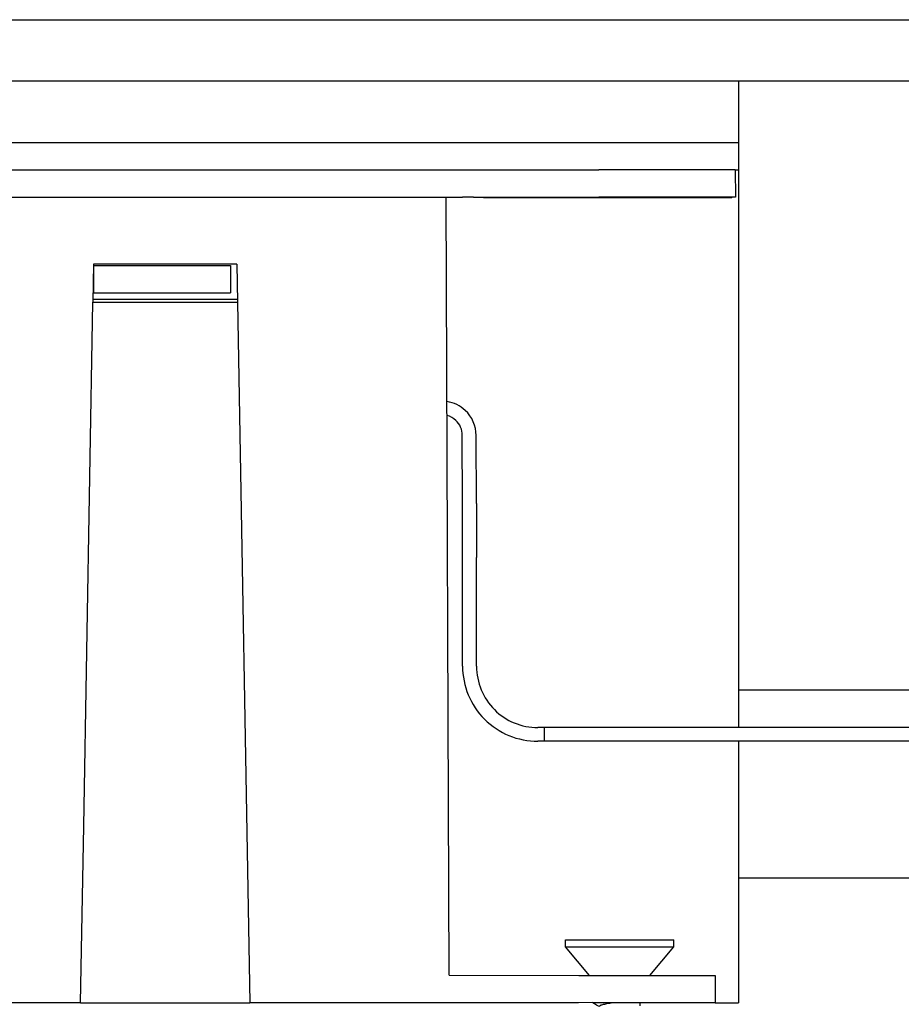
# Model space of a CAD drawing. Units: millimetres. Extents: x -479 to 700, y -413 to 418.
# Drawn here: x -138 to -125, y 262 to 276 of the extents above; entities that cross this region are included whole.
import ezdxf

# ---------------------------------------------------------------- set-up
doc = ezdxf.new("R2010")
doc.units = ezdxf.units.MM

# ---------------------------------------------------------------- blocks, each defined once
blk = doc.blocks.new('70107-1-0123-ez03-07', base_point=(-656.283, 1328.133))
at = {"color": 1, "linetype": 'Continuous'}
for p, q in [((-655.147, 1345.571), (-655.164, 1350.571)), ((-654.132, 1345.554), (-654.149, 1350.554)), ((-655.145, 1337.609), (-655.145, 1344.523)), ((-654.125, 1334.692), (-654.125, 1341.606)), ((-655.145, 1333.663), (-655.145, 1337.609)), ((-654.125, 1333.643), (-654.125, 1334.692)), ((-649.135, 1329.153), (-649.635, 1329.153)), ((-649.135, 1328.153), (-649.135, 1329.153)), ((-649.135, 1328.153), (-649.635, 1328.153))]:
    blk.add_line(p, q, dxfattribs=at)
for centre, radius, start, end in [((-656.657, 1350.565), 2.493, 46.87445, 81.37866), ((-656.649, 1350.548), 2.5, 0.12523, 47.26444), ((-656.657, 1350.565), 1.493, 46.87381, 75.3608), ((-656.657, 1350.565), 1.493, 0.20038, 46.87415), ((-649.645, 1333.653), 5.5, 179.8948, 270.10552), ((-649.635, 1333.643), 4.49, 180.00019, 270.00019)]:
    blk.add_arc(centre, radius, start, end, dxfattribs=at)
for points, knots in [([(-655.145, 1344.523), (-655.145, 1344.601), (-655.145, 1344.761), (-655.145, 1345.027), (-655.146, 1345.298), (-655.147, 1345.487), (-655.147, 1345.571)], [0, 0, 0, 0, 0.233731, 0.48032, 0.795621, 1.047274, 1.047274, 1.047274, 1.047274]), ([(-654.132, 1345.554), (-654.131, 1345.151), (-654.128, 1344.439), (-654.126, 1343.45), (-654.125, 1342.537), (-654.125, 1341.933), (-654.125, 1341.606)], [0, 0, 0, 0, 1.208506, 2.136844, 2.96615, 3.948014, 3.948014, 3.948014, 3.948014])]:
    blk.add_open_spline(points, degree=3, knots=knots, dxfattribs=at)
blk = doc.blocks.new('70107-1-0123-ez03-10', base_point=(-649.135, 1328.153))
at = {"color": 1, "linetype": 'Continuous'}
for p, q in [((-318.01, 1329.153), (-649.135, 1329.153)), ((-649.135, 1328.153), (-649.135, 1329.153)), ((-318.487, 1328.153), (-649.135, 1328.153))]:
    blk.add_line(p, q, dxfattribs=at)
blk = doc.blocks.new('70107-1-0123-ez10_1', base_point=(-656.283, 1328.133))
for name, p in [('70107-1-0123-ez03-07', (-656.283, 1328.133)), ('70107-1-0123-ez03-10', (-649.135, 1328.153))]:
    blk.add_blockref(name, p)
blk = doc.blocks.new('50716-3-0700_1_1_1_1_1__32', base_point=(-647.603, 1311.003))
at = {"color": 1, "linetype": 'Continuous'}
for p, q in [((-647.603, 1313.603), (-644.065, 1313.603)), ((-647.603, 1313.103), (-647.603, 1313.603)), ((-644.065, 1313.603), (-643.204, 1313.603)), ((-643.204, 1313.603), (-639.666, 1313.603)), ((-639.666, 1313.103), (-639.666, 1313.603)), ((-647.603, 1313.103), (-644.065, 1313.103)), ((-645.841, 1311.003), (-647.603, 1313.103)), ((-644.065, 1313.103), (-643.635, 1313.103)), ((-643.635, 1313.103), (-643.204, 1313.103)), ((-643.204, 1313.103), (-639.666, 1313.103)), ((-641.428, 1311.003), (-639.666, 1313.103))]:
    blk.add_line(p, q, dxfattribs=at)
blk = doc.blocks.new('50716-3-0700_1_1_1_1_1_1__33', base_point=(-647.603, 1283.603))
at = {"color": 1, "linetype": 'Continuous'}
for p, q in [((-647.603, 1313.603), (-644.065, 1313.603)), ((-647.603, 1313.103), (-647.603, 1313.603)), ((-644.065, 1313.603), (-643.204, 1313.603)), ((-643.204, 1313.603), (-639.666, 1313.603)), ((-639.666, 1313.103), (-639.666, 1313.603)), ((-647.603, 1313.103), (-644.065, 1313.103)), ((-645.841, 1311.003), (-647.603, 1313.103)), ((-644.065, 1313.103), (-643.635, 1313.103)), ((-643.635, 1313.103), (-643.204, 1313.103)), ((-643.204, 1313.103), (-639.666, 1313.103)), ((-641.428, 1311.003), (-639.666, 1313.103)), ((-645.607, 1308.986), (-645.64, 1309.025)), ((-642.147, 1309.003), (-642.147, 1308.78))]:
    blk.add_line(p, q, dxfattribs=at)
for points, knots in [([(-645.123, 1308.726), (-645.159, 1308.739), (-645.236, 1308.765), (-645.348, 1308.835), (-645.474, 1308.908), (-645.562, 1308.96), (-645.607, 1308.986)], [0, 0, 0, 0, 0.1141222, 0.2444604, 0.3925112, 0.5508258, 0.5508258, 0.5508258, 0.5508258]), ([(-644.034, 1309.003), (-644.109, 1308.991), (-644.256, 1308.969), (-644.468, 1308.935), (-644.659, 1308.9), (-644.823, 1308.866), (-644.951, 1308.829), (-645.036, 1308.804), (-645.09, 1308.768), (-645.11, 1308.743), (-645.123, 1308.726)], [0, 0, 0, 0, 0.227602, 0.445136, 0.642775, 0.811913, 0.946366, 1.043631, 1.075387, 1.138506, 1.138506, 1.138506, 1.138506])]:
    blk.add_open_spline(points, degree=3, knots=knots, dxfattribs=at)
blk = doc.blocks.new('70107-6-0860__55', base_point=(-920.137, 1360.502))
at = {"color": 1, "linetype": 'Continuous'}
for p, q in [((-748.864, 1370.002), (-645.154, 1370.002)), ((-644.935, 1370.003), (-645.154, 1370.002)), ((-635.171, 1370.002), (-635.154, 1368.002)), ((-754.353, 1368.003), (-682.154, 1368.002)), ((-682.154, 1368.002), (-672.154, 1368.002)), ((-672.154, 1368.002), (-662.154, 1368.002)), ((-662.154, 1368.002), (-657.736, 1368.003)), ((-657.736, 1368.003), (-656.335, 1368.003)), ((-656.335, 1368.003), (-655.158, 1368.002)), ((-654.335, 1368.002), (-655.158, 1368.002)), ((-654.335, 1368.002), (-653.629, 1368.002)), ((-653.579, 1367.952), (-653.629, 1368.002)), ((-653.629, 1368.002), (-645.154, 1368.002)), ((-645.154, 1367.952), (-653.579, 1367.952)), ((-635.4, 1368.002), (-635.419, 1367.952)), ((-682.154, 1363.002), (-672.154, 1363.002)), ((-682.154, 1361.002), (-672.154, 1361.002)), ((-671.639, 1360.502), (-682.23, 1360.502))]:
    blk.add_line(p, q, dxfattribs=at)
for points, knots in [([(-635.171, 1370.002), (-635.298, 1370.002), (-635.551, 1370.002), (-636.175, 1370.002), (-637.023, 1370.002), (-638.345, 1370.002), (-639.775, 1370.002), (-641.443, 1370.002), (-643.123, 1370.002), (-644.323, 1370.003), (-644.935, 1370.003)], [0, 0, 0, 0, 0.379936, 0.759872, 1.872099, 2.923813, 4.724041, 6.162382, 7.928115, 9.763233, 9.763233, 9.763233, 9.763233]), ([(-635.4, 1368.002), (-635.486, 1368.002), (-635.658, 1368.002), (-636.138, 1368.002), (-636.946, 1368.002), (-638.076, 1368.002), (-639.272, 1368.002), (-640.353, 1368.002), (-641.538, 1368.002), (-642.783, 1368.002), (-644.059, 1368.002), (-644.824, 1368.002), (-645.154, 1368.002)], [0, 0, 0, 0, 0.257412, 0.514824, 1.439179, 2.682549, 3.904272, 5.027294, 5.92678, 7.457505, 8.764232, 9.753614, 9.753614, 9.753614, 9.753614]), ([(-635.419, 1367.952), (-635.682, 1367.952), (-636.207, 1367.952), (-637.037, 1367.952), (-638.061, 1367.952), (-639.213, 1367.952), (-640.605, 1367.952), (-641.977, 1367.952), (-643.546, 1367.952), (-644.569, 1367.952), (-645.154, 1367.952)], [0, 0, 0, 0, 0.791179, 1.575395, 2.489253, 3.8639, 5.028998, 6.665522, 7.980043, 9.735424, 9.735424, 9.735424, 9.735424]), ([(-682.154, 1361.002), (-682.154, 1361.031), (-682.154, 1361.087), (-682.154, 1361.264), (-682.154, 1361.569), (-682.154, 1362.002), (-682.154, 1362.436), (-682.154, 1362.741), (-682.154, 1362.918), (-682.154, 1362.974), (-682.154, 1363.002)], [0, 0, 0, 0, 0.084751, 0.169503, 0.529939, 1, 1.470061, 1.830497, 1.915249, 2, 2, 2, 2]), ([(-672.154, 1363.002), (-672.154, 1362.974), (-672.154, 1362.918), (-672.154, 1362.741), (-672.154, 1362.436), (-672.154, 1362.002), (-672.154, 1361.569), (-672.154, 1361.264), (-672.154, 1361.087), (-672.154, 1361.031), (-672.154, 1361.002)], [0, 0, 0, 0, 0.084751, 0.169503, 0.529939, 1, 1.470061, 1.830497, 1.915249, 2, 2, 2, 2])]:
    blk.add_open_spline(points, degree=3, knots=knots, dxfattribs=at)
blk.add_open_spline([(-635.154, 1368.002), (-635.195, 1368.002), (-635.277, 1368.002), (-635.359, 1368.002), (-635.4, 1368.002)], degree=3, dxfattribs=at)
blk = doc.blocks.new('70107-6-0859__56', base_point=(-920.137, 1308.986))
at = {"color": 1, "linetype": 'Continuous'}
for p, q in [((-754.353, 1368.003), (-682.154, 1368.002)), ((-682.154, 1368.002), (-672.154, 1368.002)), ((-672.154, 1368.002), (-662.154, 1368.002)), ((-662.154, 1368.002), (-657.736, 1368.003)), ((-657.736, 1368.003), (-656.335, 1368.003)), ((-656.136, 1311.017), (-656.335, 1367.952)), ((-682.185, 1363.103), (-682.234, 1360.303)), ((-671.685, 1363.103), (-682.185, 1363.103)), ((-671.685, 1363.103), (-671.636, 1360.303)), ((-682.903, 1321.934), (-682.234, 1360.303)), ((-682.234, 1360.303), (-671.636, 1360.303)), ((-671.636, 1360.303), (-670.74, 1309.003)), ((-683.129, 1309.003), (-682.903, 1321.934)), ((-656.136, 1311.017), (-646.635, 1311.003)), ((-646.635, 1311.003), (-636.635, 1311.003)), ((-636.635, 1311.003), (-636.642, 1309.003)), ((-683.129, 1309.003), (-770.74, 1309.003)), ((-683.129, 1309.003), (-670.74, 1309.003)), ((-646.642, 1309.003), (-670.74, 1309.003)), ((-645.64, 1309.025), (-646.642, 1309.003)), ((-645.607, 1308.986), (-645.64, 1309.025)), ((-636.642, 1309.003), (-645.607, 1308.986))]:
    blk.add_line(p, q, dxfattribs=at)
blk = doc.blocks.new('70107-1-0137__57', base_point=(-920.137, 1308.986))
for name, p in [('70107-6-0860__55', (-920.137, 1360.502)), ('70107-6-0859__56', (-920.137, 1308.986))]:
    blk.add_blockref(name, p)
blk = doc.blocks.new('70107-ep10-20__58', base_point=(-920.137, 1283.603))
for name, p in [('70107-1-0137__57', (-920.137, 1308.986)), ('50716-3-0700_1_1_1_1_1__32', (-647.603, 1311.003)), ('50716-3-0700_1_1_1_1_1_1__33', (-647.603, 1283.603))]:
    blk.add_blockref(name, p)
blk = doc.blocks.new('Tuerblatt-cut-flach', base_point=(-1306.935, 1254))
at = {"color": 1, "linetype": 'Continuous'}
for p, q in [((-634.935, 1376.503), (-634.935, 1370.003)), ((-331.435, 1376.503), (-634.935, 1376.503)), ((-748.864, 1370.002), (-645.154, 1370.002)), ((-644.935, 1370.003), (-645.154, 1370.002)), ((-635.171, 1370.002), (-634.935, 1370.003)), ((-634.935, 1370.003), (-634.935, 1331.89)), ((-634.935, 1331.89), (-634.935, 1329.153)), ((-319.932, 1331.89), (-634.935, 1331.89)), ((-634.935, 1328.153), (-634.935, 1318.115)), ((-319.932, 1318.115), (-634.935, 1318.115)), ((-634.935, 1318.115), (-634.935, 1309.003)), ((-683.129, 1309.003), (-770.74, 1309.003)), ((-683.129, 1309.003), (-670.74, 1309.003)), ((-646.642, 1309.003), (-670.74, 1309.003)), ((-645.64, 1309.025), (-646.642, 1309.003)), ((-645.607, 1308.986), (-645.64, 1309.025)), ((-636.642, 1309.003), (-645.607, 1308.986)), ((-636.642, 1309.003), (-634.935, 1309.003))]:
    blk.add_line(p, q, dxfattribs=at)
blk.add_open_spline([(-635.171, 1370.002), (-635.298, 1370.002), (-635.551, 1370.002), (-636.175, 1370.002), (-637.023, 1370.002), (-638.345, 1370.002), (-639.775, 1370.002), (-641.443, 1370.002), (-643.123, 1370.002), (-644.323, 1370.003), (-644.935, 1370.003)], degree=3, knots=[0, 0, 0, 0, 0.379936, 0.759872, 1.872099, 2.923813, 4.724041, 6.162382, 7.928115, 9.763233, 9.763233, 9.763233, 9.763233], dxfattribs=at)
blk = doc.blocks.new('530-101-5-0826-EP10-BH__97', base_point=(-1306.935, 1254))
blk.add_blockref('Tuerblatt-cut-flach', (-1306.935, 1254))
blk = doc.blocks.new('530-101-5-0826-EP10__98', base_point=(-1306.935, 1254))
blk.add_blockref('530-101-5-0826-EP10-BH__97', (-1306.935, 1254))
blk = doc.blocks.new('Zarge-cut-flach', base_point=(-1361.435, 1254))
at = {"color": 1, "linetype": 'Continuous'}
for p, q in [((-743.435, 1381.003), (-302.435, 1381.003)), ((-634.935, 1376.503), (-779.935, 1376.503)), ((-331.435, 1376.503), (-634.935, 1376.503)), ((-1113.434, 1372.003), (-634.935, 1372.003))]:
    blk.add_line(p, q, dxfattribs=at)
blk = doc.blocks.new('530-101-5-0827-EP10-BH__99', base_point=(-1361.435, 1254))
blk.add_blockref('Zarge-cut-flach', (-1361.435, 1254))
blk = doc.blocks.new('530-101-5-0827-EP10__100', base_point=(-1361.435, 1254))
blk.add_blockref('530-101-5-0827-EP10-BH__99', (-1361.435, 1254))
blk = doc.blocks.new('70107-ep10-40__101', base_point=(-1361.435, 1254))
for name, p in [('530-101-5-0827-EP10__100', (-1361.435, 1254)), ('530-101-5-0826-EP10__98', (-1306.935, 1254))]:
    blk.add_blockref(name, p)
blk = doc.blocks.new('70107-ep10-Bh__102', base_point=(-1361.435, 1254))
for name, p in [('70107-ep10-40__101', (-1361.435, 1254)), ('70107-ep10-20__58', (-920.137, 1283.603)), ('70107-1-0123-ez10_1', (-656.283, 1328.133))]:
    blk.add_blockref(name, p)
blk = doc.blocks.new('70107-ep10__103', base_point=(-1361.435, 1254))
blk.add_blockref('70107-ep10-Bh__102', (-1361.435, 1254))
blk = doc.blocks.new('PartialD_of_FrontH', base_point=(-774.997, 1365))
blk.add_blockref('70107-ep10__103', (-1361.435, 1254))

msp = doc.modelspace()

# ---------------------------------------------------------------- block references
at = {"xscale": 0.2, "yscale": 0.2, "zscale": 0.2}
msp.add_blockref('PartialD_of_FrontH', (-154.999, 273), dxfattribs=at)

doc.saveas('drawing.dxf')
